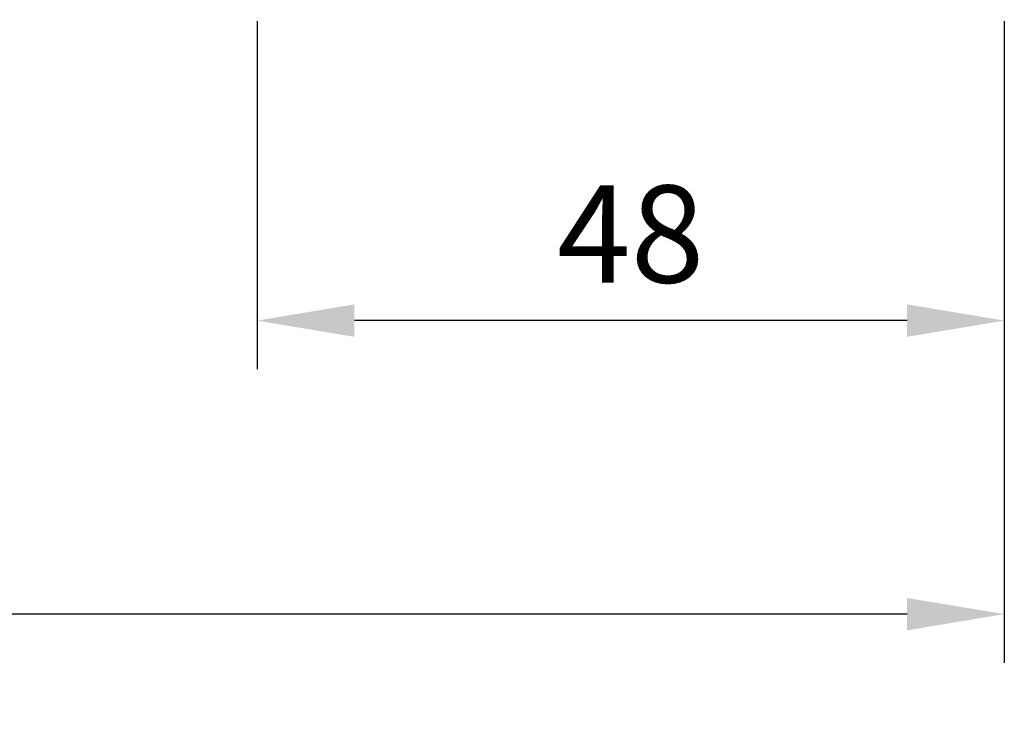
# Model space of a CAD drawing. Extents: x -184 to 1431, y 7585 to 17132.
# Drawn here: x 316 to 379, y 16240 to 16286 of the extents above; entities that cross this region are included whole.
import ezdxf

# ---------------------------------------------------------------- set-up
doc = ezdxf.new("R2010")
doc.units = 0
doc.header["$MEASUREMENT"] = 0
doc.layers.get('0').update_dxf_attribs({"linetype": 'CONTINUOUS'})
doc.layers.get('DEFPOINTS').update_dxf_attribs({"linetype": 'CONTINUOUS'})
doc.styles.add('ISO9', font='simplex')
doc.dimstyles.new('M 1zu1 schmidt', dxfattribs={"dimscale": 2.5, "dimtxt": 2.5, "dimasz": 2.5, "dimexe": 1.25, "dimexo": 0.625, "dimgap": 0.975, "dimtad": 1, "dimdec": 1, "dimdsep": 46, "dimtxsty": 'ISO9', "dimcen": 2.5, "dimclrd": 1, "dimclre": 1, "dimclrt": 1, "dimadec": 0, "dimazin": 0, "dimtfac": 1, "dimtdec": 1, "dimtmove": 0, "dimatfit": 3, "dimfxl": 1, "dimtolj": 1, "dimtzin": 0, "dimlwd": -1, "dimarcsym": 0})

# ---------------------------------------------------------------- blocks, each defined once
blk = doc.blocks.new('*D10')
at = {"color": 1, "lineweight": -2, "transparency": 16777216}
for p, q in [((331.303, 16285.783), (331.303, 16263.407)), ((379.303, 16285.783), (379.303, 16263.407))]:
    blk.add_line(p, q, dxfattribs=at)
at = {"color": 1, "transparency": 16777216}
blk.add_line((373.053, 16266.532), (337.553, 16266.532), dxfattribs=at)
for points in [[(337.553, 16267.574), (337.553, 16265.491), (331.303, 16266.532)], [(373.053, 16267.574), (373.053, 16265.491), (379.303, 16266.532)]]:
    blk.add_solid(points, dxfattribs=at)
at = {"layer": 'DEFPOINTS', "color": 0, "transparency": 16777216}
for p in [(331.303, 16287.345), (379.303, 16287.345), (331.303, 16266.532)]:
    blk.add_point(p, dxfattribs=at)
at = {"color": 1, "transparency": 16777216, "insert": (355.303, 16272.095), "char_height": 6.25, "attachment_point": 5, "style": 'ISO9'}
blk.add_mtext('\\A1;48', dxfattribs=at)
blk = doc.blocks.new('*D12')
at = {"color": 1, "lineweight": -2, "transparency": 16777216}
for p, q in [((4.303, 16285.822), (4.303, 16244.542)), ((379.303, 16285.783), (379.303, 16244.542))]:
    blk.add_line(p, q, dxfattribs=at)
at = {"color": 1, "transparency": 16777216}
blk.add_line((373.053, 16247.667), (10.553, 16247.667), dxfattribs=at)
for points in [[(10.553, 16248.708), (10.553, 16246.625), (4.303, 16247.667)], [(373.053, 16248.708), (373.053, 16246.625), (379.303, 16247.667)]]:
    blk.add_solid(points, dxfattribs=at)
at = {"layer": 'DEFPOINTS', "color": 0, "transparency": 16777216}
for p in [(4.303, 16287.384), (379.303, 16287.345), (4.303, 16247.667)]:
    blk.add_point(p, dxfattribs=at)
at = {"color": 1, "transparency": 16777216, "insert": (191.803, 16254.866), "char_height": 6.25, "attachment_point": 5, "style": 'ISO9'}
blk.add_mtext('\\A1;Elementbreite / width', dxfattribs=at)

msp = doc.modelspace()

# ---------------------------------------------------------------- dimensions: what is measured, and where the dimension line sits
dim = msp.add_linear_dim(base=(4.303, 16247.667), p1=(379.303, 16287.345), p2=(4.303, 16287.384), text='Elementbreite / width', dimstyle='M 1zu1 schmidt')
dim.commit()
dim.dimension.update_dxf_attribs({"geometry": '*D12', "text_midpoint": (191.803, 16254.866)})
dim = msp.add_linear_dim(base=(331.303, 16266.532), p1=(379.303, 16287.345), p2=(331.303, 16287.345), angle=180, dimstyle='M 1zu1 schmidt')
dim.commit()
dim.dimension.update_dxf_attribs({"geometry": '*D10', "text_midpoint": (355.303, 16272.095)})

doc.saveas('drawing.dxf')
